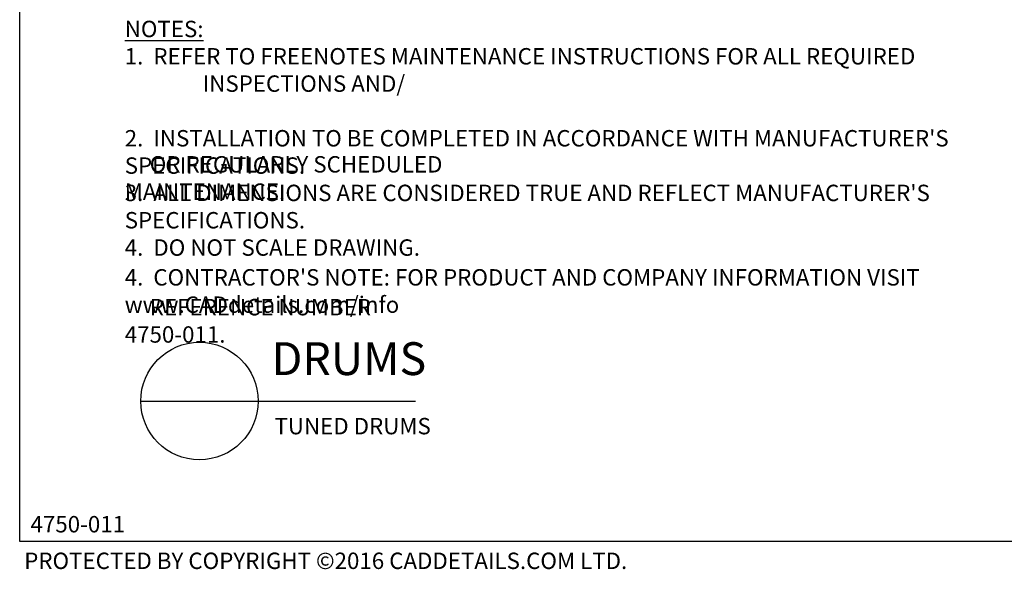
# Model space of a CAD drawing. Extents: x 0 to 220, y -4 to 280.
# Drawn here: x 0 to 143, y -4 to 76 of the extents above; entities that cross this region are included whole.
import ezdxf

# ---------------------------------------------------------------- set-up
doc = ezdxf.new("R2010")
doc.units = 0
doc.header["$LTSCALE"] = 10
doc.header["$MEASUREMENT"] = 0
for name, color, linetype in [('4750-LOGO$0$CADdetails-7-FRAME', 7, 'CONTINUOUS'), ('CADdetails-1-FINE', 1, 'CONTINUOUS'), ('CADdetails-2-FINELIGHT', 2, 'CONTINUOUS'), ('CADdetails-7-VERYFINE', 7, 'CONTINUOUS')]:
    doc.layers.add(name, color=color, linetype=linetype)
doc.styles.add('4750-LOGO$0$CADdetails-NOTES', font='ARIALN.TTF', dxfattribs={"height": 2.38})
doc.styles.add('CADdetails-DETAILTITLE', font='ARIALN.TTF', dxfattribs={"height": 4.77})
doc.styles.add('CADdetails-NOTES', font='ARIALN.TTF', dxfattribs={"height": 2.38})

# ---------------------------------------------------------------- blocks, each defined once
blk = doc.blocks.new('4750-LOGO')
at = {"layer": '4750-LOGO$0$CADdetails-7-FRAME'}
blk.add_lwpolyline([(2.842170943040401e-14, 280), (216, 280), (216, 0), (2.842170943040401e-14, 0)], close=True, dxfattribs=at)
at = {"layer": '4750-LOGO$0$CADdetails-7-FRAME', "style": '4750-LOGO$0$CADdetails-NOTES'}
blk.add_text('PROTECTED BY COPYRIGHT ©2016 CADDETAILS.COM LTD.', height=2.38, dxfattribs=at).set_placement((0.6533140686475463, -3.98867563805868))

msp = doc.modelspace()

# ---------------------------------------------------------------- linework, layer by layer
at = {"layer": 'CADdetails-2-FINELIGHT'}
msp.add_line((17.58781633498197, 20.39986234774699), (57.4995694325446, 20.39986234774699), dxfattribs=at)
msp.add_circle((26.11498598833143, 20.39986234774699), 8.527169653349347, dxfattribs=at)

# ---------------------------------------------------------------- block references
at = {"layer": 'CADdetails-7-VERYFINE'}
msp.add_blockref('4750-LOGO', (0, 0), dxfattribs=at)

# ---------------------------------------------------------------- texts
at = {"layer": 'CADdetails-1-FINE', "insert": (37.02367419224748, 17.94639010716486), "char_height": 2.38, "width": 103.387774122807, "attachment_point": 1, "style": 'CADdetails-NOTES'}
msp.add_mtext('TUNED DRUMS', dxfattribs=at)
at = {"layer": 'CADdetails-2-FINELIGHT', "insert": (36.60451722855964, 22.68076818004779), "char_height": 4.77, "width": 109.9019713506139, "attachment_point": 7, "style": 'CADdetails-DETAILTITLE'}
msp.add_mtext('DRUMS', dxfattribs=at)
at = {"layer": 'CADdetails-7-VERYFINE', "char_height": 2.38, "style": 'CADdetails-NOTES'}
for s, insert, width, attachment_point in [("{\\LNOTES:} \\P\\pi-4.76,l4.76,t88.0635;1.  REFER TO FREENOTES MAINTENANCE INSTRUCTIONS FOR ALL REQUIRED INSPECTIONS AND/       \\P\\P\\pi0,l0,tz;2.  INSTALLATION TO BE COMPLETED IN ACCORDANCE WITH MANUFACTURER'S SPECIFICATIONS. \\P3.  ALL DIMENSIONS ARE CONSIDERED TRUE AND REFLECT MANUFACTURER'S SPECIFICATIONS.\\P4.  DO NOT SCALE DRAWING.", (15.26245764262379, 41.49745424360247), 131.5234160100903, 7), ('\\pt46.2275;     {\\fArial Narrow|b0|i0|c0|p34;OR REGULARLY SCHEDULED }M{\\fArial Narrow|b0|i0|c0|p34;AINTENANCE}.', (15.26245764262379, 55.96159222640842), 68.40119999999999, 1), ("4.  CONTRACTOR'S NOTE: FOR PRODUCT AND COMPANY INFORMATION VISIT www.CADdetails.com/info", (15.26245764262379, 39.54985246115899), 135.7915006821282, 1), ('     REFERENCE NUMBER 4750-011.', (15.26245764262379, 35.22225067871552), 48.32081855388813, 1), ('4750-011', (1.572000000000003, 3.705), 13.63548431105048, 1)]:
    msp.add_mtext(s, dxfattribs=dict(at, insert=insert, width=width, attachment_point=attachment_point))

doc.saveas('drawing.dxf')
